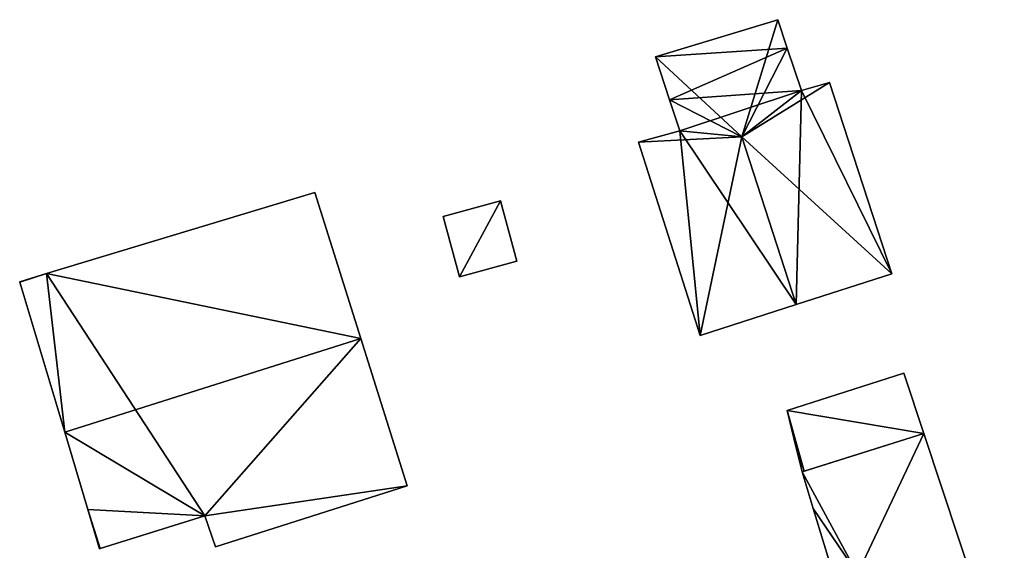
# Model space of a CAD drawing. Units: metres. Extents: x 71872 to 72502, y 348068 to 348518.
# Drawn here: x 72200 to 72247, y 348364 to 348389 of the extents above; entities that cross this region are included whole.
import ezdxf

# ---------------------------------------------------------------- set-up
doc = ezdxf.new("R2010")
doc.units = ezdxf.units.M
for name, color, linetype in [('FacadeFaces', 253, 'Continuous'), ('FloorBoundary', 4, 'Continuous'), ('FloorFaces', 253, 'Continuous'), ('OuterEaves', 4, 'Continuous'), ('RoofFaces', 24, 'Continuous'), ('RoofLines', 2, 'Continuous')]:
    doc.layers.add(name, color=color, linetype=linetype)

msp = doc.modelspace()

# ---------------------------------------------------------------- linework, layer by layer
at = {"layer": 'FacadeFaces'}
for points in [[(72236.096, 348389.089, 267.888), (72236.096, 348389.089, 261.162), (72230.217, 348387.299, 267.848), (72236.096, 348389.089, 267.888)], [(72236.096, 348389.089, 261.162), (72230.217, 348387.299, 261.162), (72230.217, 348387.299, 267.848), (72236.096, 348389.089, 261.162)], [(72236.552, 348387.728, 268.483), (72236.552, 348387.728, 261.162), (72236.096, 348389.089, 267.888), (72236.552, 348387.728, 268.483)], [(72236.096, 348389.089, 267.888), (72236.552, 348387.728, 261.162), (72236.096, 348389.089, 261.162), (72236.096, 348389.089, 267.888)], [(72230.217, 348387.299, 267.848), (72230.897, 348385.24, 261.162), (72230.897, 348385.24, 268.747), (72230.217, 348387.299, 267.848)], [(72230.217, 348387.299, 261.162), (72230.897, 348385.24, 261.162), (72230.217, 348387.299, 267.848), (72230.217, 348387.299, 261.162)], [(72237.236, 348385.683, 268.474), (72236.552, 348387.728, 261.162), (72236.552, 348387.728, 268.483), (72237.236, 348385.683, 268.474)], [(72237.236, 348385.683, 261.162), (72236.552, 348387.728, 261.162), (72237.236, 348385.683, 268.474), (72237.236, 348385.683, 261.162)], [(72238.582, 348386.076, 267.893), (72237.236, 348385.683, 261.162), (72237.236, 348385.683, 268.474), (72238.582, 348386.076, 267.893)], [(72238.582, 348386.076, 261.162), (72237.236, 348385.683, 261.162), (72238.582, 348386.076, 267.893), (72238.582, 348386.076, 261.162)], [(72241.577, 348376.88, 267.884), (72238.582, 348386.076, 261.162), (72238.582, 348386.076, 267.893), (72241.577, 348376.88, 267.884)], [(72241.577, 348376.88, 261.162), (72238.582, 348386.076, 261.162), (72241.577, 348376.88, 267.884), (72241.577, 348376.88, 261.162)], [(72230.897, 348385.24, 268.747), (72231.388, 348383.756, 261.162), (72231.388, 348383.756, 268.751), (72230.897, 348385.24, 268.747)], [(72230.897, 348385.24, 261.162), (72231.388, 348383.756, 261.162), (72230.897, 348385.24, 268.747), (72230.897, 348385.24, 261.162)], [(72231.388, 348383.756, 268.751), (72231.388, 348383.756, 261.162), (72229.396, 348383.199, 267.894), (72231.388, 348383.756, 268.751)], [(72231.388, 348383.756, 261.162), (72229.396, 348383.199, 261.162), (72229.396, 348383.199, 267.894), (72231.388, 348383.756, 261.162)], [(72229.396, 348383.199, 267.894), (72229.396, 348383.199, 261.162), (72232.372, 348373.918, 267.884), (72229.396, 348383.199, 267.894)], [(72229.396, 348383.199, 261.162), (72232.372, 348373.918, 261.162), (72232.372, 348373.918, 267.884), (72229.396, 348383.199, 261.162)], [(72213.852, 348380.793, 269.834), (72213.852, 348380.793, 261.255), (72200.965, 348376.889, 269.752), (72213.852, 348380.793, 269.834)], [(72213.852, 348380.793, 261.255), (72200.965, 348376.889, 261.255), (72200.965, 348376.889, 269.752), (72213.852, 348380.793, 261.255)], [(72216.065, 348373.765, 273.597), (72216.065, 348373.765, 261.255), (72213.852, 348380.793, 269.834), (72216.065, 348373.765, 273.597)], [(72216.065, 348373.765, 261.255), (72213.852, 348380.793, 261.255), (72213.852, 348380.793, 269.834), (72216.065, 348373.765, 261.255)], [(72222.775, 348380.379, 263.38), (72220.019, 348379.629, 261.261), (72220.019, 348379.629, 263.38), (72222.775, 348380.379, 263.38)], [(72222.775, 348380.379, 261.261), (72220.019, 348379.629, 261.261), (72222.775, 348380.379, 263.38), (72222.775, 348380.379, 261.261)], [(72223.561, 348377.491, 263.38), (72223.561, 348377.491, 261.261), (72222.775, 348380.379, 263.38), (72223.561, 348377.491, 263.38)], [(72222.775, 348380.379, 263.38), (72223.561, 348377.491, 261.261), (72222.775, 348380.379, 261.261), (72222.775, 348380.379, 263.38)], [(72220.019, 348379.629, 263.38), (72220.805, 348376.741, 261.261), (72220.805, 348376.741, 263.38), (72220.019, 348379.629, 263.38)], [(72220.019, 348379.629, 261.261), (72220.805, 348376.741, 261.261), (72220.019, 348379.629, 263.38), (72220.019, 348379.629, 261.261)], [(72220.805, 348376.741, 263.38), (72223.561, 348377.491, 261.261), (72223.561, 348377.491, 263.38), (72220.805, 348376.741, 263.38)], [(72220.805, 348376.741, 261.261), (72223.561, 348377.491, 261.261), (72220.805, 348376.741, 263.38), (72220.805, 348376.741, 261.261)], [(72200.965, 348376.889, 269.752), (72200.965, 348376.889, 261.255), (72199.68, 348376.5, 269.744), (72200.965, 348376.889, 269.752)], [(72199.68, 348376.5, 269.744), (72200.965, 348376.889, 261.255), (72199.68, 348376.5, 261.255), (72199.68, 348376.5, 269.744)], [(72236.975, 348375.399, 269.89), (72236.975, 348375.399, 261.162), (72241.577, 348376.88, 267.884), (72236.975, 348375.399, 269.89)], [(72236.975, 348375.399, 261.162), (72241.577, 348376.88, 261.162), (72241.577, 348376.88, 267.884), (72236.975, 348375.399, 261.162)], [(72199.68, 348376.5, 269.744), (72199.685, 348376.485, 261.255), (72199.685, 348376.485, 269.752), (72199.68, 348376.5, 269.744)], [(72199.68, 348376.5, 261.255), (72199.685, 348376.485, 261.255), (72199.68, 348376.5, 269.744), (72199.68, 348376.5, 261.255)], [(72199.685, 348376.485, 269.752), (72201.844, 348369.271, 261.255), (72201.844, 348369.271, 273.597), (72199.685, 348376.485, 269.752)], [(72199.685, 348376.485, 261.255), (72201.844, 348369.271, 261.255), (72199.685, 348376.485, 269.752), (72199.685, 348376.485, 261.255)], [(72232.372, 348373.918, 267.884), (72236.975, 348375.399, 261.162), (72236.975, 348375.399, 269.89), (72232.372, 348373.918, 267.884)], [(72232.372, 348373.918, 261.162), (72236.975, 348375.399, 261.162), (72232.372, 348373.918, 267.884), (72232.372, 348373.918, 261.162)], [(72218.291, 348366.697, 269.813), (72216.065, 348373.765, 261.255), (72216.065, 348373.765, 273.597), (72218.291, 348366.697, 269.813)], [(72218.291, 348366.697, 261.255), (72216.065, 348373.765, 261.255), (72218.291, 348366.697, 269.813), (72218.291, 348366.697, 261.255)], [(72242.149, 348372.104, 263.471), (72236.54, 348370.315, 261.161), (72236.54, 348370.315, 263.477), (72242.149, 348372.104, 263.471)], [(72242.149, 348372.104, 261.161), (72236.54, 348370.315, 261.161), (72242.149, 348372.104, 263.471), (72242.149, 348372.104, 261.161)], [(72243.11, 348369.203, 264.199), (72243.11, 348369.203, 261.161), (72242.149, 348372.104, 263.471), (72243.11, 348369.203, 264.199)], [(72243.11, 348369.203, 261.161), (72242.149, 348372.104, 261.161), (72242.149, 348372.104, 263.471), (72243.11, 348369.203, 261.161)], [(72236.54, 348370.315, 263.477), (72236.985, 348368.514, 261.161), (72236.985, 348368.514, 263.918), (72236.54, 348370.315, 263.477)], [(72236.54, 348370.315, 261.161), (72236.985, 348368.514, 261.161), (72236.54, 348370.315, 263.477), (72236.54, 348370.315, 261.161)], [(72201.844, 348369.271, 273.597), (72201.844, 348369.271, 261.255), (72202.957, 348365.551, 271.614), (72201.844, 348369.271, 273.597)], [(72201.844, 348369.271, 261.255), (72202.957, 348365.551, 261.255), (72202.957, 348365.551, 271.614), (72201.844, 348369.271, 261.255)], [(72243.11, 348369.203, 264.931), (72237.268, 348367.367, 261.163), (72237.268, 348367.367, 264.931), (72243.11, 348369.203, 264.931)], [(72243.11, 348369.203, 261.163), (72237.268, 348367.367, 261.163), (72243.11, 348369.203, 264.931), (72243.11, 348369.203, 261.163)], [(72237.356, 348367.395, 264.199), (72237.356, 348367.395, 261.161), (72243.11, 348369.203, 264.199), (72237.356, 348367.395, 264.199)], [(72237.356, 348367.395, 261.161), (72243.11, 348369.203, 261.161), (72243.11, 348369.203, 264.199), (72237.356, 348367.395, 261.161)], [(72245.673, 348361.469, 264.931), (72243.11, 348369.203, 261.163), (72243.11, 348369.203, 264.931), (72245.673, 348361.469, 264.931)], [(72245.673, 348361.469, 261.163), (72243.11, 348369.203, 261.163), (72245.673, 348361.469, 264.931), (72245.673, 348361.469, 261.163)], [(72236.985, 348368.514, 263.918), (72237.268, 348367.367, 261.161), (72237.268, 348367.367, 264.199), (72236.985, 348368.514, 263.918)], [(72236.985, 348368.514, 263.918), (72236.985, 348368.514, 261.161), (72237.268, 348367.367, 261.161), (72236.985, 348368.514, 263.918)], [(72237.268, 348367.367, 264.199), (72237.356, 348367.395, 261.161), (72237.356, 348367.395, 264.199), (72237.268, 348367.367, 264.199)], [(72237.268, 348367.367, 261.161), (72237.356, 348367.395, 261.161), (72237.268, 348367.367, 264.199), (72237.268, 348367.367, 261.161)], [(72237.268, 348367.367, 264.931), (72237.799, 348365.606, 261.163), (72237.799, 348365.606, 264.931), (72237.268, 348367.367, 264.931)], [(72237.268, 348367.367, 261.163), (72237.799, 348365.606, 261.163), (72237.268, 348367.367, 264.931), (72237.268, 348367.367, 261.163)], [(72209.078, 348363.766, 269.803), (72218.291, 348366.697, 261.255), (72218.291, 348366.697, 269.813), (72209.078, 348363.766, 269.803)], [(72209.078, 348363.766, 261.255), (72218.291, 348366.697, 261.255), (72209.078, 348363.766, 269.803), (72209.078, 348363.766, 261.255)], [(72202.957, 348365.551, 271.614), (72202.957, 348365.551, 261.255), (72203.519, 348363.673, 270.613), (72202.957, 348365.551, 271.614)], [(72202.957, 348365.551, 261.255), (72203.519, 348363.673, 261.255), (72203.519, 348363.673, 270.613), (72202.957, 348365.551, 261.255)], [(72237.799, 348365.606, 264.931), (72237.799, 348365.606, 261.163), (72238.844, 348362.143, 264.931), (72237.799, 348365.606, 264.931)], [(72238.844, 348362.143, 264.931), (72237.799, 348365.606, 261.163), (72238.844, 348362.143, 261.163), (72238.844, 348362.143, 264.931)], [(72203.546, 348363.681, 270.613), (72203.546, 348363.681, 261.255), (72208.571, 348365.249, 270.603), (72203.546, 348363.681, 270.613)], [(72203.546, 348363.681, 261.255), (72208.571, 348365.249, 261.255), (72208.571, 348365.249, 270.603), (72203.546, 348363.681, 261.255)], [(72208.571, 348365.249, 270.603), (72208.571, 348365.249, 261.255), (72209.078, 348363.766, 269.803), (72208.571, 348365.249, 270.603)], [(72208.571, 348365.249, 261.255), (72209.078, 348363.766, 261.255), (72209.078, 348363.766, 269.803), (72208.571, 348365.249, 261.255)], [(72203.519, 348363.673, 270.613), (72203.519, 348363.673, 261.255), (72203.546, 348363.681, 270.613), (72203.519, 348363.673, 270.613)], [(72203.519, 348363.673, 261.255), (72203.546, 348363.681, 261.255), (72203.546, 348363.681, 270.613), (72203.519, 348363.673, 261.255)]]:
    msp.add_3dface(points, dxfattribs=at)
at = {"layer": 'FloorBoundary'}
for points in [[(72236.096, 348389.089, 261.162), (72230.217, 348387.299, 261.162), (72230.897, 348385.24, 261.162), (72231.388, 348383.756, 261.162), (72229.396, 348383.199, 261.162), (72232.372, 348373.918, 261.162), (72236.975, 348375.399, 261.162), (72241.577, 348376.88, 261.162), (72238.582, 348386.076, 261.162), (72237.236, 348385.683, 261.162), (72236.552, 348387.728, 261.162), (72236.096, 348389.089, 261.162)], [(72199.68, 348376.5, 261.255), (72199.685, 348376.485, 261.255), (72201.844, 348369.271, 261.255), (72202.957, 348365.551, 261.255), (72203.519, 348363.673, 261.255), (72203.546, 348363.681, 261.255), (72208.571, 348365.249, 261.255), (72209.078, 348363.766, 261.255), (72218.291, 348366.697, 261.255), (72216.065, 348373.765, 261.255), (72213.852, 348380.793, 261.255), (72200.965, 348376.889, 261.255), (72199.68, 348376.5, 261.255)], [(72222.775, 348380.379, 261.261), (72220.019, 348379.629, 261.261), (72220.805, 348376.741, 261.261), (72223.561, 348377.491, 261.261), (72222.775, 348380.379, 261.261)], [(72237.268, 348367.367, 261.161), (72237.356, 348367.395, 261.161), (72243.11, 348369.203, 261.161), (72242.149, 348372.104, 261.161), (72236.54, 348370.315, 261.161), (72236.985, 348368.514, 261.161), (72237.268, 348367.367, 261.161)], [(72238.844, 348362.143, 261.163), (72239.927, 348362.469, 261.163), (72240.698, 348360.159, 261.163), (72241.328, 348358.272, 261.163), (72244.679, 348360.835, 261.163), (72244.736, 348360.753, 261.163), (72246.975, 348357.539, 261.163), (72245.673, 348361.469, 261.163), (72243.11, 348369.203, 261.163), (72237.268, 348367.367, 261.163), (72237.799, 348365.606, 261.163), (72238.844, 348362.143, 261.163)]]:
    msp.add_polyline3d(points, dxfattribs=at)
at = {"layer": 'FloorFaces'}
for points in [[(72236.096, 348389.089, 261.162), (72236.552, 348387.728, 261.162), (72230.217, 348387.299, 261.162), (72236.096, 348389.089, 261.162)], [(72230.217, 348387.299, 261.162), (72236.552, 348387.728, 261.162), (72230.897, 348385.24, 261.162), (72230.217, 348387.299, 261.162)], [(72230.897, 348385.24, 261.162), (72236.552, 348387.728, 261.162), (72237.236, 348385.683, 261.162), (72230.897, 348385.24, 261.162)], [(72241.577, 348376.88, 261.162), (72237.236, 348385.683, 261.162), (72238.582, 348386.076, 261.162), (72241.577, 348376.88, 261.162)], [(72230.897, 348385.24, 261.162), (72237.236, 348385.683, 261.162), (72231.388, 348383.756, 261.162), (72230.897, 348385.24, 261.162)], [(72231.388, 348383.756, 261.162), (72237.236, 348385.683, 261.162), (72236.975, 348375.399, 261.162), (72231.388, 348383.756, 261.162)], [(72236.975, 348375.399, 261.162), (72237.236, 348385.683, 261.162), (72241.577, 348376.88, 261.162), (72236.975, 348375.399, 261.162)], [(72231.388, 348383.756, 261.162), (72232.372, 348373.918, 261.162), (72229.396, 348383.199, 261.162), (72231.388, 348383.756, 261.162)], [(72231.388, 348383.756, 261.162), (72236.975, 348375.399, 261.162), (72232.372, 348373.918, 261.162), (72231.388, 348383.756, 261.162)], [(72216.065, 348373.765, 261.255), (72200.965, 348376.889, 261.255), (72213.852, 348380.793, 261.255), (72216.065, 348373.765, 261.255)], [(72222.775, 348380.379, 261.261), (72220.805, 348376.741, 261.261), (72220.019, 348379.629, 261.261), (72222.775, 348380.379, 261.261)], [(72222.775, 348380.379, 261.261), (72223.561, 348377.491, 261.261), (72220.805, 348376.741, 261.261), (72222.775, 348380.379, 261.261)], [(72199.68, 348376.5, 261.255), (72200.965, 348376.889, 261.255), (72199.685, 348376.485, 261.255), (72199.68, 348376.5, 261.255)], [(72199.685, 348376.485, 261.255), (72200.965, 348376.889, 261.255), (72201.844, 348369.271, 261.255), (72199.685, 348376.485, 261.255)], [(72201.844, 348369.271, 261.255), (72200.965, 348376.889, 261.255), (72208.571, 348365.249, 261.255), (72201.844, 348369.271, 261.255)], [(72208.571, 348365.249, 261.255), (72200.965, 348376.889, 261.255), (72216.065, 348373.765, 261.255), (72208.571, 348365.249, 261.255)], [(72208.571, 348365.249, 261.255), (72216.065, 348373.765, 261.255), (72218.291, 348366.697, 261.255), (72208.571, 348365.249, 261.255)], [(72243.11, 348369.203, 261.161), (72236.54, 348370.315, 261.161), (72242.149, 348372.104, 261.161), (72243.11, 348369.203, 261.161)], [(72237.356, 348367.395, 261.161), (72236.54, 348370.315, 261.161), (72243.11, 348369.203, 261.161), (72237.356, 348367.395, 261.161)], [(72237.356, 348367.395, 261.161), (72236.985, 348368.514, 261.161), (72236.54, 348370.315, 261.161), (72237.356, 348367.395, 261.161)], [(72201.844, 348369.271, 261.255), (72208.571, 348365.249, 261.255), (72202.957, 348365.551, 261.255), (72201.844, 348369.271, 261.255)], [(72239.927, 348362.469, 261.163), (72237.268, 348367.367, 261.163), (72243.11, 348369.203, 261.163), (72239.927, 348362.469, 261.163)], [(72239.927, 348362.469, 261.163), (72243.11, 348369.203, 261.163), (72245.673, 348361.469, 261.163), (72239.927, 348362.469, 261.163)], [(72237.268, 348367.367, 261.161), (72236.985, 348368.514, 261.161), (72237.356, 348367.395, 261.161), (72237.268, 348367.367, 261.161)], [(72239.927, 348362.469, 261.163), (72237.799, 348365.606, 261.163), (72237.268, 348367.367, 261.163), (72239.927, 348362.469, 261.163)], [(72208.571, 348365.249, 261.255), (72218.291, 348366.697, 261.255), (72209.078, 348363.766, 261.255), (72208.571, 348365.249, 261.255)], [(72202.957, 348365.551, 261.255), (72203.546, 348363.681, 261.255), (72203.519, 348363.673, 261.255), (72202.957, 348365.551, 261.255)], [(72202.957, 348365.551, 261.255), (72208.571, 348365.249, 261.255), (72203.546, 348363.681, 261.255), (72202.957, 348365.551, 261.255)], [(72238.844, 348362.143, 261.163), (72237.799, 348365.606, 261.163), (72239.927, 348362.469, 261.163), (72238.844, 348362.143, 261.163)]]:
    msp.add_3dface(points, dxfattribs=at)
at = {"layer": 'OuterEaves'}
for points in [[(72241.577, 348376.88, 267.884), (72238.582, 348386.076, 267.893), (72237.236, 348385.683, 268.474), (72236.552, 348387.728, 268.483), (72236.096, 348389.089, 267.888), (72230.217, 348387.299, 267.848), (72230.897, 348385.24, 268.747), (72231.388, 348383.756, 268.751), (72229.396, 348383.199, 267.894), (72232.372, 348373.918, 267.884), (72236.975, 348375.399, 269.89), (72241.577, 348376.88, 267.884)], [(72202.957, 348365.551, 271.614), (72203.519, 348363.673, 270.613), (72203.546, 348363.681, 270.613), (72208.571, 348365.249, 270.603), (72209.078, 348363.766, 269.803), (72218.291, 348366.697, 269.813), (72216.065, 348373.765, 273.597), (72213.852, 348380.793, 269.834), (72200.965, 348376.889, 269.752), (72199.68, 348376.5, 269.744), (72199.685, 348376.485, 269.752), (72201.844, 348369.271, 273.597), (72202.957, 348365.551, 271.614)], [(72222.775, 348380.379, 263.38), (72220.019, 348379.629, 263.38), (72220.805, 348376.741, 263.38), (72223.561, 348377.491, 263.38), (72222.775, 348380.379, 263.38)], [(72242.149, 348372.104, 263.471), (72236.54, 348370.315, 263.477), (72236.985, 348368.514, 263.918), (72237.268, 348367.367, 264.199), (72237.356, 348367.395, 264.199), (72243.11, 348369.203, 264.199), (72242.149, 348372.104, 263.471)], [(72246.975, 348357.539, 264.931), (72245.673, 348361.469, 264.931), (72243.11, 348369.203, 264.931), (72237.268, 348367.367, 264.931), (72237.799, 348365.606, 264.931), (72238.844, 348362.143, 264.931), (72239.927, 348362.469, 264.931), (72240.698, 348360.159, 264.931), (72241.328, 348358.272, 264.931), (72244.679, 348360.835, 264.931), (72244.736, 348360.753, 264.931), (72246.975, 348357.539, 264.931)]]:
    msp.add_polyline3d(points, dxfattribs=at)
at = {"layer": 'RoofFaces'}
for points in [[(72230.217, 348387.299, 267.848), (72234.367, 348383.463, 269.89), (72236.096, 348389.089, 267.888), (72230.217, 348387.299, 267.848)], [(72236.096, 348389.089, 267.888), (72234.367, 348383.463, 269.89), (72236.552, 348387.728, 268.483), (72236.096, 348389.089, 267.888)], [(72230.897, 348385.24, 268.747), (72234.367, 348383.463, 269.89), (72230.217, 348387.299, 267.848), (72230.897, 348385.24, 268.747)], [(72236.552, 348387.728, 268.483), (72234.367, 348383.463, 269.89), (72237.236, 348385.683, 268.474), (72236.552, 348387.728, 268.483)], [(72238.582, 348386.076, 267.893), (72234.367, 348383.463, 269.89), (72241.577, 348376.88, 267.884), (72238.582, 348386.076, 267.893)], [(72237.236, 348385.683, 268.474), (72234.367, 348383.463, 269.89), (72238.582, 348386.076, 267.893), (72237.236, 348385.683, 268.474)], [(72231.388, 348383.756, 268.751), (72234.367, 348383.463, 269.89), (72230.897, 348385.24, 268.747), (72231.388, 348383.756, 268.751)], [(72229.396, 348383.199, 267.894), (72234.367, 348383.463, 269.89), (72231.388, 348383.756, 268.751), (72229.396, 348383.199, 267.894)], [(72232.372, 348373.918, 267.884), (72234.367, 348383.463, 269.89), (72229.396, 348383.199, 267.894), (72232.372, 348373.918, 267.884)], [(72236.975, 348375.399, 269.89), (72234.367, 348383.463, 269.89), (72232.372, 348373.918, 267.884), (72236.975, 348375.399, 269.89)], [(72241.577, 348376.88, 267.884), (72234.367, 348383.463, 269.89), (72236.975, 348375.399, 269.89), (72241.577, 348376.88, 267.884)], [(72213.852, 348380.793, 269.834), (72200.965, 348376.889, 269.752), (72216.065, 348373.765, 273.597), (72213.852, 348380.793, 269.834)], [(72220.019, 348379.629, 263.38), (72220.805, 348376.741, 263.38), (72222.775, 348380.379, 263.38), (72220.019, 348379.629, 263.38)], [(72220.805, 348376.741, 263.38), (72223.561, 348377.491, 263.38), (72222.775, 348380.379, 263.38), (72220.805, 348376.741, 263.38)], [(72199.68, 348376.5, 269.744), (72199.685, 348376.485, 269.752), (72200.965, 348376.889, 269.752), (72199.68, 348376.5, 269.744)], [(72199.685, 348376.485, 269.752), (72201.844, 348369.271, 273.597), (72200.965, 348376.889, 269.752), (72199.685, 348376.485, 269.752)], [(72200.965, 348376.889, 269.752), (72201.844, 348369.271, 273.597), (72216.065, 348373.765, 273.597), (72200.965, 348376.889, 269.752)], [(72216.065, 348373.765, 273.597), (72201.844, 348369.271, 273.597), (72208.571, 348365.249, 270.603), (72216.065, 348373.765, 273.597)], [(72218.291, 348366.697, 269.813), (72216.065, 348373.765, 273.597), (72208.571, 348365.249, 270.603), (72218.291, 348366.697, 269.813)], [(72236.54, 348370.315, 263.477), (72243.11, 348369.203, 264.199), (72242.149, 348372.104, 263.471), (72236.54, 348370.315, 263.477)], [(72236.985, 348368.514, 263.918), (72237.356, 348367.395, 264.199), (72236.54, 348370.315, 263.477), (72236.985, 348368.514, 263.918)], [(72237.356, 348367.395, 264.199), (72243.11, 348369.203, 264.199), (72236.54, 348370.315, 263.477), (72237.356, 348367.395, 264.199)], [(72208.571, 348365.249, 270.603), (72201.844, 348369.271, 273.597), (72202.957, 348365.551, 271.614), (72208.571, 348365.249, 270.603)], [(72237.268, 348367.367, 264.931), (72239.927, 348362.469, 264.931), (72243.11, 348369.203, 264.931), (72237.268, 348367.367, 264.931)], [(72243.11, 348369.203, 264.931), (72239.927, 348362.469, 264.931), (72245.673, 348361.469, 264.931), (72243.11, 348369.203, 264.931)], [(72237.268, 348367.367, 264.199), (72237.356, 348367.395, 264.199), (72236.985, 348368.514, 263.918), (72237.268, 348367.367, 264.199)], [(72237.799, 348365.606, 264.931), (72239.927, 348362.469, 264.931), (72237.268, 348367.367, 264.931), (72237.799, 348365.606, 264.931)], [(72209.078, 348363.766, 269.803), (72218.291, 348366.697, 269.813), (72208.571, 348365.249, 270.603), (72209.078, 348363.766, 269.803)], [(72203.519, 348363.673, 270.613), (72203.546, 348363.681, 270.613), (72202.957, 348365.551, 271.614), (72203.519, 348363.673, 270.613)], [(72203.546, 348363.681, 270.613), (72208.571, 348365.249, 270.603), (72202.957, 348365.551, 271.614), (72203.546, 348363.681, 270.613)], [(72238.844, 348362.143, 264.931), (72239.927, 348362.469, 264.931), (72237.799, 348365.606, 264.931), (72238.844, 348362.143, 264.931)]]:
    msp.add_3dface(points, dxfattribs=at)
at = {"layer": 'RoofLines'}
for points in [[(72236.552, 348387.728, 268.483), (72234.367, 348383.463, 269.89)], [(72230.897, 348385.24, 268.747), (72234.367, 348383.463, 269.89)], [(72234.367, 348383.463, 269.89), (72236.975, 348375.399, 269.89)], [(72216.065, 348373.765, 273.597), (72201.844, 348369.271, 273.597)]]:
    msp.add_polyline3d(points, dxfattribs=at)

doc.saveas('drawing.dxf')
